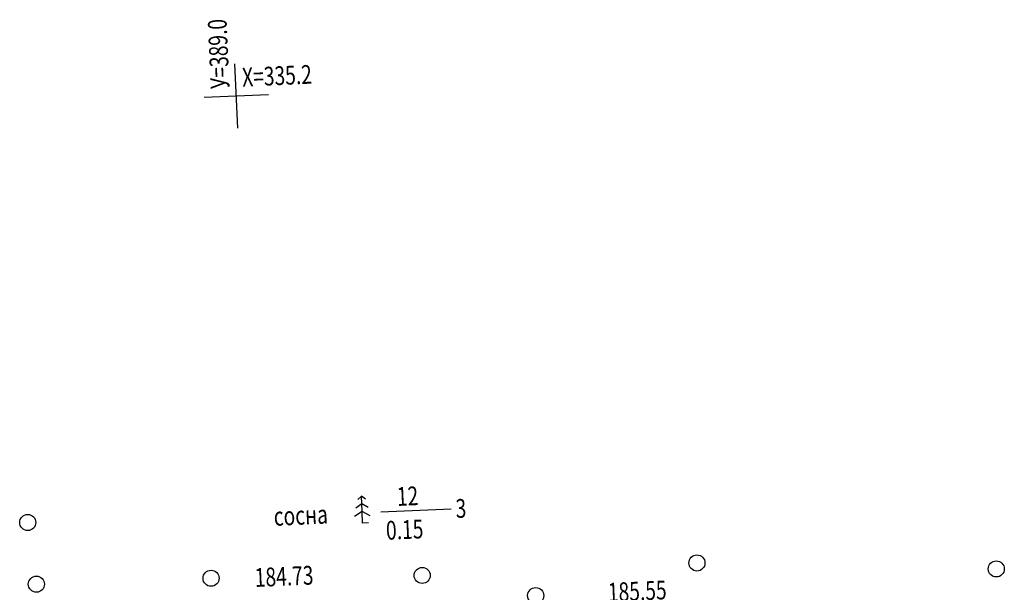
# Model space of a CAD drawing. Units: millimetres. Extents: x 81860 to 209966, y 753060 to 970396.
# Drawn here: x 178949 to 179132, y 830349 to 830456 of the extents above; entities that cross this region are included whole.
import ezdxf

# ---------------------------------------------------------------- set-up
doc = ezdxf.new("R2010")
doc.units = ezdxf.units.MM
doc.layers.add('ПОДЛОЖКА', color=254, linetype='Continuous')
doc.styles.add('SHRFT', font='TXT', dxfattribs={"width": 0.75})

# ---------------------------------------------------------------- blocks, each defined once
blk = doc.blocks.new('BL_333')
at = {"color": 0}
for p, q in [((0, -3), (0, 3)), ((-3, 0), (3, 0))]:
    blk.add_line(p, q, dxfattribs=at)
blk = doc.blocks.new('BL_105')
at = {"color": 0}
for p, q in [((0, 3.5), (-0.5, 3.1)), ((0, 2.5), (0, 3.5)), ((0.5, 3.1), (0, 3.5)), ((0, 1.5), (-1, 0.9)), ((0, 2.5), (-0.8, 2)), ((0, 1.5), (0, 2.5)), ((0.8, 2), (0, 2.5)), ((0, 0), (0, 1.5)), ((1, 0.9), (0, 1.5)), ((0.75, 0), (0, 0))]:
    blk.add_line(p, q, dxfattribs=at)

msp = doc.modelspace()

# ---------------------------------------------------------------- linework, layer by layer
at = {"layer": 'ПОДЛОЖКА', "color": 253}
msp.add_line((179016.29, 830363.9), (179029.4, 830364.47), dxfattribs=at)
for centre in [(178950.55, 830361.92), (179075.13, 830354.38), (179023.99, 830352.06), (179130.86, 830353.27), (178952.16, 830350.43), (178984.68, 830351.53), (179045.12, 830348.3)]:
    msp.add_circle(centre, 1.5, dxfattribs=at)

# ---------------------------------------------------------------- block references
at = {"layer": 'ПОДЛОЖКА', "color": 253, "rotation": 2.517518174758479}
for name, p, xscale, yscale, zscale in [('BL_333', (178989.37, 830441.41), 2, 2, 2), ('BL_105', (179012.9, 830361.79), 1.440000000000055, 1.440000000000055, 1.440000000000055)]:
    msp.add_blockref(name, p, dxfattribs=dict(at, xscale=xscale, yscale=yscale, zscale=zscale))

# ---------------------------------------------------------------- texts
at = {"layer": 'ПОДЛОЖКА', "color": 253, "style": 'SHRFT', "width": 0.75}
for s, rotation, p in [('У=389.0', 92.5175, (178988.12, 830442.82)), ('Х=335.2', 2.5175, (178990.54, 830443.12)), (' 12', 2.5175, (179018.54, 830364.96)), (' 3', 2.5175, (179029.48, 830362.72)), ('сосна', 2.5175, (178996.42, 830361.29)), (' 0.15', 2.5175, (179016.52, 830358.65)), ('184.73', 2.5175, (178992.89, 830349.9)), ('185.55', 2.5175, (179058.63, 830347.15))]:
    msp.add_text(s, height=3.5, rotation=rotation, dxfattribs=at).set_placement(p)

doc.saveas('drawing.dxf')
